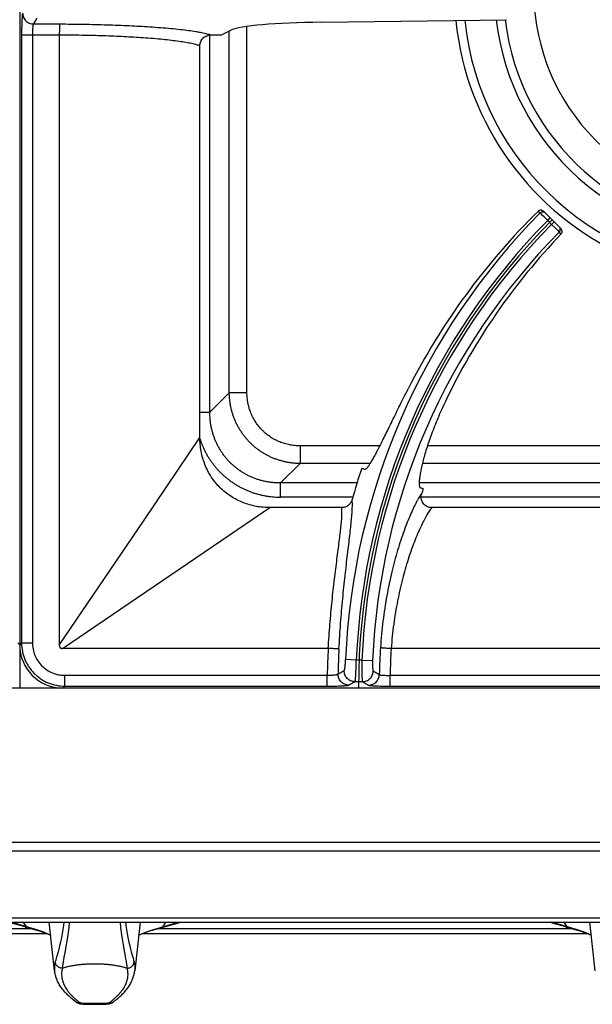
# Model space of a CAD drawing. Units: millimetres. Extents: x 0 to 125, y -107 to 90.
# Drawn here: x 40 to 56, y -2 to 25 of the extents above; entities that cross this region are included whole.
import ezdxf

# ---------------------------------------------------------------- set-up
doc = ezdxf.new("R2010")
doc.units = ezdxf.units.MM
doc.layers.add('GRC-900 SERİ PİŞİRME', color=7, linetype='Continuous')

msp = doc.modelspace()

# ---------------------------------------------------------------- linework, layer by layer
at = {"layer": 'GRC-900 SERİ PİŞİRME', "color": 252, "linetype": 'Continuous'}
for p, q in [((39.92, 44.8), (39.92, 6.8)), ((40.397, 25.362), (40.302, 25.204)), ((40.302, 25.204), (41.026, 25.204)), ((46.226, 14.985), (46.226, 25.133)), ((48.292, 25.252), (53.427, 25.322)), ((39.973, 24.905), (39.973, 8.051)), ((39.973, 24.905), (41.02, 24.905)), ((40.273, 24.905), (40.273, 8.051)), ((41.02, 24.905), (41.02, 7.987)), ((45.196, 14.446), (45.196, 24.896)), ((45.52, 24.9), (45.8, 25.038)), ((45.735, 14.985), (45.735, 25.006)), ((44.92, 13.742), (44.92, 24.605)), ((54.308, 20.018), (54.358, 19.968)), ((54.358, 19.968), (54.401, 19.925)), ((54.401, 19.925), (54.444, 19.882)), ((54.451, 20.017), (54.941, 19.527)), ((54.444, 19.882), (54.569, 19.757)), ((54.569, 19.757), (54.64, 19.828)), ((54.569, 19.757), (54.678, 19.649)), ((54.678, 19.649), (54.749, 19.719)), ((54.678, 19.649), (54.791, 19.536)), ((54.791, 19.536), (54.838, 19.489)), ((54.838, 19.489), (54.889, 19.438)), ((54.889, 19.438), (54.943, 19.384)), ((45.196, 14.446), (45.735, 14.985)), ((46.226, 14.985), (45.735, 14.985)), ((44.92, 14.446), (45.196, 14.446)), ((43.37, 11.456), (44.92, 13.742)), ((49.914, 13.512), (47.698, 13.512)), ((47.698, 13.512), (47.698, 13.022)), ((68.404, 13.512), (51.236, 13.512)), ((47.16, 12.483), (47.698, 13.022)), ((49.642, 13.022), (47.698, 13.022)), ((49.41, 12.895), (49.488, 12.869)), ((68.546, 13.022), (51.094, 13.022)), ((49.278, 12.483), (47.16, 12.483)), ((47.16, 12.09), (47.16, 12.483)), ((59.329, 12.483), (51.008, 12.483)), ((51.118, 12.325), (51.04, 12.351)), ((49.162, 12.09), (47.16, 12.09)), ((59.32, 12.09), (51.06, 12.09)), ((44.576, 10.25), (46.863, 11.8)), ((48.855, 11.8), (46.863, 11.8)), ((59.02, 11.8), (51.351, 11.8)), ((41.02, 7.987), (43.37, 11.456)), ((41.107, 7.9), (44.576, 10.25)), ((39.867, 8.051), (39.92, 7.998)), ((39.973, 8.051), (39.92, 7.998)), ((39.973, 8.051), (40.273, 8.051)), ((48.479, 7.9), (41.107, 7.9)), ((59.02, 7.9), (50.227, 7.9)), ((49.259, 7.576), (48.961, 7.589)), ((49.413, 7.576), (49.259, 7.576)), ((49.413, 7.576), (49.712, 7.563)), ((41.172, 7.153), (48.451, 7.153)), ((41.172, 6.853), (41.172, 7.153)), ((48.451, 6.853), (48.451, 7.153)), ((50.196, 7.153), (59.02, 7.153)), ((50.196, 6.853), (50.196, 7.153)), ((41.172, 6.853), (41.118, 6.8)), ((41.172, 6.853), (48.451, 6.853)), ((49.43, 6.977), (49.223, 6.977)), ((50.196, 6.853), (59.02, 6.853)), ((119.52, 6.8), (0.12, 6.8))]:
    msp.add_line(p, q, dxfattribs=at)
at = {"layer": 'GRC-900 SERİ PİŞİRME', "linetype": 'Continuous'}
for p, q in [((119.741, 2.518), (0.259, 2.518)), ((120, 2.284), (0, 2.284)), ((120, 0.42), (0, 0.42)), ((0, 0.315), (120, 0.315)), ((40.888, -1.032), (40.74, 0.315)), ((43.26, 0.315), (43.112, -1.032)), ((55.888, -1.032), (55.74, 0.315)), ((28.337, 0), (40.664, 0)), ((40.275, 0.125), (28.725, 0.125)), ((40.068, 0.179), (40.068, 0.179)), ((43.337, 0), (55.664, 0)), ((55.275, 0.125), (43.725, 0.125)), ((43.741, 0.13), (43.932, 0.179)), ((43.932, 0.179), (43.932, 0.179)), ((55.068, 0.179), (55.068, 0.179)), ((41.136, -0.728), (41.136, -0.732)), ((42.864, -0.728), (42.864, -0.732)), ((41.476, -1.895), (41.476, -1.895)), ((42.524, -1.895), (42.524, -1.895)), ((41.632, -1.954), (41.632, -1.954)), ((42.368, -1.954), (42.368, -1.954))]:
    msp.add_line(p, q, dxfattribs=at)
for points in [[(40.068, 0.179), (39.729, 0.275), (39.62, 0.315)], [(40.115, 0.185), (39.8, 0.273), (39.684, 0.315)], [(41.146, 0.315), (41.137, 0.228), (41.109, 0.048), (41.08, -0.109), (41.052, -0.239), (41.026, -0.346), (41.004, -0.434), (40.984, -0.507), (40.967, -0.57), (40.951, -0.628), (40.935, -0.683), (40.92, -0.737), (40.906, -0.79)], [(41.293, 0.315), (41.281, 0.167), (41.256, -0.036), (41.229, -0.213), (41.204, -0.36), (41.182, -0.48), (41.164, -0.578), (41.149, -0.659), (41.136, -0.728)], [(42.707, 0.315), (42.719, 0.167), (42.744, -0.036), (42.771, -0.213), (42.796, -0.36), (42.818, -0.48), (42.836, -0.578), (42.851, -0.659), (42.864, -0.728)], [(42.854, 0.315), (42.863, 0.228), (42.891, 0.048), (42.92, -0.109), (42.948, -0.239), (42.974, -0.346), (42.996, -0.434), (43.016, -0.507), (43.033, -0.57), (43.049, -0.628), (43.065, -0.683), (43.08, -0.737), (43.094, -0.79)], [(43.885, 0.185), (44.2, 0.273), (44.316, 0.315)], [(43.932, 0.179), (44.271, 0.275), (44.38, 0.315)], [(55.068, 0.179), (54.729, 0.275), (54.62, 0.315)], [(55.115, 0.185), (54.8, 0.273), (54.684, 0.315)], [(40.068, 0.179), (40.256, 0.131), (40.46, 0.07), (40.664, 0), (40.78, -0.048)], [(40.779, -0.044), (40.715, -0.016), (40.56, 0.044), (40.393, 0.101), (40.237, 0.149), (40.115, 0.185)], [(43.22, -0.048), (43.329, -0.003), (43.535, 0.069), (43.741, 0.13)], [(43.221, -0.044), (43.285, -0.016), (43.44, 0.044), (43.607, 0.101), (43.763, 0.149), (43.885, 0.185)], [(55.068, 0.179), (55.256, 0.131), (55.46, 0.07), (55.664, 0), (55.78, -0.048)], [(55.779, -0.044), (55.715, -0.016), (55.56, 0.044), (55.393, 0.101), (55.237, 0.149), (55.115, 0.185)], [(41.476, -1.895), (41.527, -1.926), (41.587, -1.947), (41.632, -1.954)], [(42.368, -1.954), (42.414, -1.947), (42.473, -1.926), (42.524, -1.895)]]:
    msp.add_lwpolyline(points, dxfattribs=at)
at = {"layer": 'GRC-900 SERİ PİŞİRME', "color": 252, "linetype": 'Continuous'}
for centre, radius, start, end in [((60.033, 26.12), 5.85, 140.3948, 129.6052), ((60.033, 26.12), 8.056, 185.819, 306.1854), ((60.033, 26.12), 7.81, 185.9779, 353.9792), ((60.033, 26.12), 6.939, 186.6324, 353.3193), ((60.033, 26.12), 6.694, 186.848, 353.1019), ((67.668, 6.8), 18.724, 135.3076, 177.5855), ((67.668, 6.8), 18.425, 135.311, 177.5855), ((67.668, 6.8), 18.348, 135, 180), ((67.668, 6.8), 18.271, 135.3136, 177.5652), ((67.668, 6.8), 17.972, 135.317, 177.5652), ((47.171, 14.435), 2.366, 197.9213, 198.4035), ((67.668, 6.8), 19.248, 161.54, 164.2622), ((67.668, 6.8), 17.448, 161.54, 161.9918), ((67.668, 6.8), 17.775, 176.3701, 178.7911), ((67.668, 6.8), 19.22, 176.7191, 178.9482), ((67.668, 6.8), 18.921, 176.6999, 178.8267), ((67.668, 6.8), 17.476, 176.3912, 178.8432)]:
    msp.add_arc(centre, radius, start, end, dxfattribs=at)
for centre, major_axis, ratio, start_param, end_param in [((48.754, 24.993), (3, 0), 0.087489, 1.725474, 2.96706), ((67.571, 6.508), (5.995, 17.959), 0.999868, 1.0984, 1.422533), ((67.76, 7.074), (5.627, 16.858), 0.999868, 1.127784, 1.446691), ((41.122, 8.002), (-0.851, -0.851), 0.997265, -0.784029, 0.784029)]:
    msp.add_ellipse(centre, major_axis=major_axis, ratio=ratio, start_param=start_param, end_param=end_param, dxfattribs=at)
for points, knots in [([(40.002, 25.502), (40.001, 25.501), (40, 25.499), (39.998, 25.492), (39.996, 25.481), (39.993, 25.464), (39.991, 25.441), (39.988, 25.415), (39.986, 25.383), (39.983, 25.348), (39.981, 25.294), (39.978, 25.218), (39.975, 25.12), (39.974, 25.014), (39.973, 24.942), (39.973, 24.905)], [0, 0, 0, 0, 0.005651, 0.013283, 0.034622, 0.064067, 0.101459, 0.14648, 0.19878, 0.257934, 0.323421, 0.471162, 0.636946, 0.81535, 1, 1, 1, 1]), ([(40.002, 25.502), (40.002, 25.464), (40.018, 25.385), (40.085, 25.286), (40.184, 25.22), (40.263, 25.204), (40.302, 25.204)], [0, 0, 0, 0, 0.249566, 0.499603, 0.749872, 1, 1, 1, 1]), ([(40.302, 25.204), (40.3, 25.203), (40.298, 25.199), (40.295, 25.193), (40.293, 25.184), (40.29, 25.173), (40.288, 25.16), (40.284, 25.138), (40.281, 25.105), (40.277, 25.062), (40.275, 25.012), (40.273, 24.96), (40.273, 24.923), (40.273, 24.905)], [0, 0, 0, 0, 0.015484, 0.038103, 0.068287, 0.106055, 0.151198, 0.203431, 0.327532, 0.474408, 0.639162, 0.816467, 1, 1, 1, 1]), ([(41.026, 25.204), (41.026, 25.202), (41.026, 25.199), (41.025, 25.193), (41.025, 25.184), (41.024, 25.173), (41.024, 25.16), (41.023, 25.137), (41.022, 25.105), (41.021, 25.061), (41.021, 25.012), (41.02, 24.959), (41.02, 24.923), (41.02, 24.905)], [0, 0, 0, 0, 0.01254, 0.033516, 0.062737, 0.099992, 0.145015, 0.197364, 0.32209, 0.47006, 0.636322, 0.81533, 1, 1, 1, 1]), ([(41.026, 25.204), (41.249, 25.203), (41.689, 25.198), (42.333, 25.183), (42.944, 25.16), (43.338, 25.138), (43.527, 25.126)], [0, 0, 0, 0, 0.267107, 0.526601, 0.772712, 1, 1, 1, 1]), ([(43.527, 25.126), (43.629, 25.119), (43.826, 25.105), (44.108, 25.081), (44.365, 25.056), (44.595, 25.028), (44.769, 25.003), (44.893, 24.981), (44.974, 24.966), (45.048, 24.95), (45.113, 24.934), (45.171, 24.918), (45.206, 24.906), (45.222, 24.9)], [0, 0, 0, 0, 0.179023, 0.344768, 0.495875, 0.631304, 0.750115, 0.803033, 0.851514, 0.895491, 0.934915, 0.969754, 1, 1, 1, 1]), ([(41.02, 24.905), (41.227, 24.904), (41.636, 24.899), (42.236, 24.884), (42.805, 24.861), (43.172, 24.839), (43.348, 24.827)], [0, 0, 0, 0, 0.267113, 0.526586, 0.772684, 1, 1, 1, 1]), ([(44.92, 24.605), (44.92, 24.624), (44.924, 24.663), (44.941, 24.72), (44.97, 24.771), (45.008, 24.816), (45.054, 24.853), (45.107, 24.88), (45.164, 24.896), (45.203, 24.9), (45.222, 24.9)], [0, 0, 0, 0, 0.124905, 0.250029, 0.375018, 0.500008, 0.624998, 0.749979, 0.875103, 1, 1, 1, 1]), ([(43.348, 24.827), (43.442, 24.82), (43.623, 24.807), (43.883, 24.783), (44.12, 24.758), (44.333, 24.731), (44.52, 24.702), (44.658, 24.676), (44.755, 24.654), (44.817, 24.638), (44.871, 24.622), (44.905, 24.611), (44.92, 24.605)], [0, 0, 0, 0, 0.177492, 0.342051, 0.492378, 0.627477, 0.746442, 0.848509, 0.893026, 0.933131, 0.968792, 1, 1, 1, 1]), ([(54.451, 20.017), (54.442, 20.026), (54.419, 20.041), (54.379, 20.049), (54.34, 20.041), (54.317, 20.027), (54.308, 20.018)], [0, 0, 0, 0, 0.250592, 0.501439, 0.751407, 1, 1, 1, 1]), ([(54.358, 19.968), (54.367, 19.977), (54.384, 19.989), (54.409, 19.997), (54.428, 19.999), (54.448, 19.997), (54.473, 19.989), (54.49, 19.978), (54.499, 19.969)], [0, 0, 0, 0, 0.249628, 0.375378, 0.500717, 0.625948, 0.751387, 1, 1, 1, 1]), ([(54.889, 19.438), (54.899, 19.447), (54.91, 19.464), (54.917, 19.489), (54.919, 19.508), (54.917, 19.528), (54.91, 19.553), (54.898, 19.569), (54.889, 19.579)], [0, 0, 0, 0, 0.24964, 0.375381, 0.500714, 0.625939, 0.751372, 1, 1, 1, 1]), ([(54.943, 19.384), (54.952, 19.393), (54.967, 19.416), (54.974, 19.456), (54.966, 19.495), (54.95, 19.517), (54.941, 19.527)], [0, 0, 0, 0, 0.249299, 0.498519, 0.7486, 1, 1, 1, 1]), ([(49.488, 12.869), (49.49, 12.868), (49.494, 12.867), (49.501, 12.867), (49.508, 12.869), (49.519, 12.873), (49.533, 12.882), (49.551, 12.897), (49.57, 12.918), (49.592, 12.944), (49.615, 12.976), (49.64, 13.012), (49.666, 13.053), (49.694, 13.1), (49.724, 13.152), (49.768, 13.23), (49.826, 13.338), (49.9, 13.483), (49.98, 13.643), (50.067, 13.818), (50.159, 14.007), (50.293, 14.28), (50.471, 14.643), (50.619, 14.938), (50.696, 15.089)], [0, 0, 0, 0, 0.002438, 0.005003, 0.007804, 0.010926, 0.018345, 0.027568, 0.038742, 0.051936, 0.067177, 0.084469, 0.103809, 0.12518, 0.148552, 0.173887, 0.230277, 0.293979, 0.364522, 0.441399, 0.524015, 0.611739, 0.799873, 1, 1, 1, 1]), ([(47.698, 13.022), (47.682, 13.022), (47.65, 13.022), (47.602, 13.025), (47.554, 13.028), (47.506, 13.032), (47.459, 13.038), (47.411, 13.045), (47.364, 13.052), (47.316, 13.061), (47.269, 13.072), (47.207, 13.087), (47.13, 13.108), (47.038, 13.139), (46.964, 13.168), (46.905, 13.193), (46.861, 13.213), (46.818, 13.234), (46.761, 13.264), (46.691, 13.303), (46.61, 13.355), (46.531, 13.41), (46.455, 13.47), (46.382, 13.533), (46.313, 13.599), (46.246, 13.669), (46.183, 13.742), (46.124, 13.817), (46.069, 13.896), (46.017, 13.977), (45.969, 14.061), (45.926, 14.147), (45.887, 14.235), (45.852, 14.325), (45.822, 14.416), (45.8, 14.493), (45.785, 14.556), (45.772, 14.618), (45.758, 14.697), (45.745, 14.793), (45.739, 14.873), (45.736, 14.937), (45.735, 14.969), (45.735, 14.985)], [0, 0, 0, 0, 0.015616, 0.031233, 0.04685, 0.062468, 0.078087, 0.093707, 0.109328, 0.124949, 0.140571, 0.156194, 0.187439, 0.218687, 0.249938, 0.265565, 0.281193, 0.296821, 0.31245, 0.343706, 0.374964, 0.406224, 0.437484, 0.468745, 0.500006, 0.531267, 0.562528, 0.593788, 0.625047, 0.656305, 0.687561, 0.718816, 0.750069, 0.781319, 0.812567, 0.843813, 0.859435, 0.875057, 0.906297, 0.937534, 0.968767, 0.984384, 1, 1, 1, 1]), ([(47.698, 13.512), (47.674, 13.512), (47.626, 13.514), (47.554, 13.519), (47.482, 13.527), (47.41, 13.539), (47.34, 13.555), (47.27, 13.574), (47.201, 13.596), (47.133, 13.622), (47.078, 13.646), (47.034, 13.667), (47.002, 13.683), (46.97, 13.701), (46.929, 13.725), (46.877, 13.757), (46.828, 13.792), (46.79, 13.821), (46.761, 13.843), (46.733, 13.866), (46.706, 13.89), (46.68, 13.915), (46.645, 13.949), (46.604, 13.992), (46.556, 14.047), (46.512, 14.105), (46.47, 14.164), (46.432, 14.225), (46.402, 14.278), (46.38, 14.321), (46.365, 14.353), (46.35, 14.386), (46.331, 14.431), (46.31, 14.487), (46.291, 14.545), (46.278, 14.591), (46.269, 14.626), (46.261, 14.662), (46.253, 14.697), (46.247, 14.733), (46.239, 14.78), (46.232, 14.84), (46.227, 14.912), (46.226, 14.961), (46.226, 14.985)], [0, 0, 0, 0, 0.031249, 0.062499, 0.093748, 0.124998, 0.156247, 0.187496, 0.218746, 0.249995, 0.281244, 0.29687, 0.312496, 0.328121, 0.343747, 0.374996, 0.406246, 0.421871, 0.437497, 0.453123, 0.468749, 0.484374, 0.5, 0.531249, 0.562499, 0.593748, 0.624997, 0.656246, 0.687495, 0.703121, 0.718747, 0.734373, 0.749998, 0.781248, 0.812497, 0.828123, 0.843748, 0.859374, 0.875, 0.890626, 0.906252, 0.937501, 0.968751, 1, 1, 1, 1]), ([(51.73, 14.744), (51.693, 14.667), (51.622, 14.513), (51.49, 14.212), (51.373, 13.918), (51.272, 13.632), (51.207, 13.434), (51.151, 13.249), (51.105, 13.077), (51.067, 12.921), (51.038, 12.782), (51.021, 12.678), (51.011, 12.603), (51.007, 12.554), (51.004, 12.511), (51.003, 12.472), (51.004, 12.439), (51.007, 12.411), (51.012, 12.388), (51.018, 12.372), (51.024, 12.363), (51.029, 12.357), (51.034, 12.353), (51.038, 12.351), (51.04, 12.351)], [0, 0, 0, 0, 0.101502, 0.200813, 0.389349, 0.477138, 0.559724, 0.636489, 0.706856, 0.770352, 0.826533, 0.875052, 0.896346, 0.91562, 0.932861, 0.948064, 0.961234, 0.972394, 0.981613, 0.989038, 0.992167, 0.994978, 0.997553, 1, 1, 1, 1]), ([(47.16, 12.483), (47.152, 12.483), (47.135, 12.483), (47.103, 12.483), (47.063, 12.484), (47.015, 12.487), (46.95, 12.492), (46.87, 12.501), (46.775, 12.516), (46.68, 12.536), (46.586, 12.561), (46.494, 12.59), (46.403, 12.624), (46.314, 12.662), (46.227, 12.705), (46.143, 12.752), (46.061, 12.803), (45.981, 12.858), (45.904, 12.917), (45.831, 12.98), (45.761, 13.047), (45.694, 13.117), (45.631, 13.191), (45.572, 13.267), (45.516, 13.347), (45.465, 13.429), (45.418, 13.514), (45.376, 13.601), (45.337, 13.69), (45.304, 13.78), (45.274, 13.873), (45.25, 13.966), (45.23, 14.061), (45.214, 14.157), (45.203, 14.253), (45.198, 14.333), (45.197, 14.39), (45.196, 14.422), (45.196, 14.438), (45.196, 14.446)], [0, 0, 0, 0, 0.00781, 0.01562, 0.031241, 0.046862, 0.062483, 0.093725, 0.124969, 0.156215, 0.187462, 0.218711, 0.249961, 0.281213, 0.312466, 0.34372, 0.374975, 0.406231, 0.437487, 0.468744, 0.500001, 0.531258, 0.562515, 0.593771, 0.625027, 0.656282, 0.687536, 0.718789, 0.750041, 0.781292, 0.81254, 0.843788, 0.875033, 0.906277, 0.937519, 0.968759, 0.98438, 0.99219, 1, 1, 1, 1]), ([(46.863, 11.8), (46.735, 11.8), (46.48, 11.823), (46.171, 11.912), (45.939, 12.017), (45.773, 12.114), (45.618, 12.227), (45.475, 12.355), (45.347, 12.498), (45.234, 12.653), (45.137, 12.818), (45.058, 12.993), (44.996, 13.174), (44.937, 13.423), (44.92, 13.615), (44.92, 13.742)], [0, 0, 0, 0, 0.124892, 0.24982, 0.312338, 0.374871, 0.437398, 0.499925, 0.562452, 0.62498, 0.687514, 0.750033, 0.812557, 0.875108, 1, 1, 1, 1]), ([(44.926, 13.688), (44.935, 13.659), (44.956, 13.601), (44.984, 13.53), (45.009, 13.474), (45.028, 13.432), (45.047, 13.391), (45.075, 13.336), (45.111, 13.269), (45.158, 13.19), (45.208, 13.113), (45.252, 13.051), (45.289, 13.002), (45.327, 12.954), (45.376, 12.895), (45.437, 12.827), (45.501, 12.761), (45.568, 12.698), (45.637, 12.638), (45.709, 12.581), (45.782, 12.526), (45.858, 12.474), (45.936, 12.425), (46.002, 12.387), (46.056, 12.359), (46.111, 12.331), (46.18, 12.298), (46.264, 12.262), (46.35, 12.229), (46.437, 12.2), (46.51, 12.179), (46.569, 12.163), (46.629, 12.149), (46.704, 12.133), (46.794, 12.117), (46.885, 12.105), (46.976, 12.096), (47.068, 12.091), (47.129, 12.09), (47.16, 12.09)], [0, 0, 0, 0, 0.03125, 0.0625, 0.078125, 0.093751, 0.109376, 0.125002, 0.156252, 0.187502, 0.218751, 0.250001, 0.265627, 0.281252, 0.312502, 0.343752, 0.375001, 0.406251, 0.437501, 0.46875, 0.5, 0.53125, 0.5625, 0.593749, 0.609375, 0.625001, 0.65625, 0.6875, 0.71875, 0.75, 0.78125, 0.796875, 0.812501, 0.843751, 0.875, 0.90625, 0.9375, 0.96875, 1, 1, 1, 1]), ([(49.142, 12.021), (49.133, 11.99), (49.105, 11.93), (49.039, 11.858), (48.952, 11.811), (48.888, 11.8), (48.855, 11.8)], [0, 0, 0, 0, 0.250042, 0.500054, 0.75003, 1, 1, 1, 1]), ([(49.016, 10.503), (49.027, 10.594), (49.048, 10.769), (49.078, 11.02), (49.104, 11.25), (49.125, 11.455), (49.138, 11.61), (49.145, 11.721), (49.149, 11.795), (49.15, 11.861), (49.149, 11.921), (49.147, 11.973), (49.144, 12.006), (49.142, 12.021)], [0, 0, 0, 0, 0.180256, 0.346786, 0.498334, 0.633848, 0.75241, 0.805089, 0.85326, 0.896863, 0.935856, 0.970228, 1, 1, 1, 1]), ([(51.075, 12.194), (51.063, 12.178), (51.04, 12.145), (51.004, 12.089), (50.967, 12.027), (50.914, 11.93), (50.843, 11.791), (50.758, 11.603), (50.669, 11.39), (50.579, 11.153), (50.49, 10.894), (50.433, 10.712), (50.405, 10.618)], [0, 0, 0, 0, 0.033848, 0.071985, 0.114338, 0.160822, 0.265767, 0.385952, 0.52043, 0.668222, 0.828452, 1, 1, 1, 1]), ([(51.351, 11.8), (51.328, 11.8), (51.281, 11.805), (51.214, 11.83), (51.156, 11.87), (51.109, 11.923), (51.076, 11.986), (51.059, 12.055), (51.058, 12.126), (51.068, 12.172), (51.075, 12.194)], [0, 0, 0, 0, 0.12496, 0.250069, 0.375055, 0.500059, 0.625039, 0.749985, 0.875057, 1, 1, 1, 1]), ([(48.723, 10.371), (48.734, 10.456), (48.755, 10.619), (48.785, 10.854), (48.812, 11.068), (48.834, 11.261), (48.848, 11.408), (48.856, 11.513), (48.86, 11.583), (48.862, 11.646), (48.862, 11.703), (48.86, 11.754), (48.857, 11.785), (48.855, 11.8)], [0, 0, 0, 0, 0.178303, 0.34342, 0.494196, 0.629552, 0.748514, 0.801583, 0.850259, 0.894474, 0.934176, 0.969348, 1, 1, 1, 1]), ([(51.351, 11.8), (51.34, 11.785), (51.317, 11.754), (51.282, 11.703), (51.246, 11.645), (51.193, 11.556), (51.124, 11.43), (51.041, 11.259), (50.954, 11.066), (50.867, 10.851), (50.779, 10.615), (50.724, 10.45), (50.697, 10.365)], [0, 0, 0, 0, 0.034926, 0.073959, 0.11703, 0.164059, 0.269617, 0.389838, 0.523869, 0.670824, 0.829861, 1, 1, 1, 1]), ([(48.48, 7.9), (48.493, 8.123), (48.524, 8.561), (48.583, 9.2), (48.64, 9.712), (48.688, 10.098), (48.711, 10.282), (48.723, 10.371)], [0, 0, 0, 0, 0.269478, 0.530263, 0.775819, 0.890956, 1, 1, 1, 1]), ([(48.778, 7.889), (48.791, 8.125), (48.821, 8.589), (48.879, 9.266), (48.935, 9.806), (48.982, 10.214), (49.005, 10.408), (49.016, 10.503)], [0, 0, 0, 0, 0.270036, 0.531096, 0.776451, 0.891316, 1, 1, 1, 1]), ([(50.405, 10.618), (50.346, 10.42), (50.235, 10.003), (50.098, 9.349), (49.991, 8.65), (49.946, 8.17), (49.929, 7.925)], [0, 0, 0, 0, 0.226221, 0.471963, 0.731862, 1, 1, 1, 1]), ([(50.697, 10.365), (50.639, 10.185), (50.53, 9.805), (50.395, 9.206), (50.289, 8.565), (50.244, 8.124), (50.228, 7.9)], [0, 0, 0, 0, 0.225869, 0.471393, 0.731421, 1, 1, 1, 1]), ([(39.973, 8.051), (39.973, 7.973), (39.985, 7.855), (40.023, 7.703), (40.063, 7.592), (40.113, 7.486), (40.174, 7.385), (40.244, 7.29), (40.323, 7.203), (40.41, 7.124), (40.536, 7.03), (40.71, 6.937), (40.936, 6.869), (41.093, 6.853), (41.172, 6.853)], [0, 0, 0, 0, 0.12493, 0.187505, 0.250041, 0.31257, 0.375112, 0.43766, 0.500205, 0.562747, 0.62528, 0.75016, 0.875074, 1, 1, 1, 1]), ([(40.273, 8.051), (40.273, 7.993), (40.284, 7.875), (40.336, 7.705), (40.419, 7.549), (40.532, 7.412), (40.669, 7.299), (40.825, 7.216), (40.995, 7.164), (41.113, 7.153), (41.172, 7.153)], [0, 0, 0, 0, 0.125011, 0.250047, 0.375041, 0.500054, 0.62505, 0.750003, 0.874993, 1, 1, 1, 1]), ([(41.02, 7.987), (41.02, 7.975), (41.021, 7.957), (41.03, 7.935), (41.038, 7.922), (41.047, 7.914), (41.055, 7.91), (41.063, 7.906), (41.075, 7.903), (41.089, 7.9), (41.101, 7.9), (41.107, 7.9)], [0, 0, 0, 0, 0.248787, 0.374996, 0.500017, 0.562086, 0.624552, 0.687582, 0.75075, 0.875631, 1, 1, 1, 1]), ([(49.929, 7.925), (49.93, 7.925), (49.934, 7.924), (49.94, 7.923), (49.949, 7.922), (49.96, 7.921), (49.973, 7.92), (49.995, 7.917), (50.028, 7.915), (50.071, 7.911), (50.12, 7.907), (50.172, 7.904), (50.208, 7.901), (50.227, 7.9)], [0, 0, 0, 0, 0.013071, 0.034499, 0.064093, 0.101639, 0.146871, 0.199349, 0.324109, 0.471838, 0.637636, 0.81602, 1, 1, 1, 1]), ([(48.778, 7.889), (48.777, 7.889), (48.773, 7.889), (48.767, 7.888), (48.758, 7.888), (48.747, 7.889), (48.733, 7.889), (48.711, 7.889), (48.679, 7.89), (48.635, 7.892), (48.586, 7.894), (48.534, 7.897), (48.498, 7.899), (48.479, 7.9)], [0, 0, 0, 0, 0.013073, 0.034502, 0.064095, 0.10164, 0.14687, 0.199346, 0.324098, 0.471819, 0.637618, 0.816015, 1, 1, 1, 1]), ([(48.924, 7.284), (48.924, 7.284), (48.925, 7.285), (48.928, 7.288), (48.93, 7.294), (48.933, 7.302), (48.935, 7.313), (48.938, 7.326), (48.942, 7.349), (48.946, 7.382), (48.951, 7.427), (48.955, 7.478), (48.958, 7.532), (48.96, 7.57), (48.961, 7.589)], [0, 0, 0, 0, 0.005725, 0.013107, 0.033597, 0.062174, 0.098876, 0.143437, 0.195488, 0.3202, 0.468509, 0.635108, 0.814392, 1, 1, 1, 1]), ([(49.223, 6.977), (49.223, 6.978), (49.224, 6.979), (49.225, 6.983), (49.227, 6.988), (49.228, 6.994), (49.23, 7.001), (49.231, 7.014), (49.234, 7.033), (49.237, 7.059), (49.239, 7.09), (49.242, 7.125), (49.244, 7.164), (49.247, 7.207), (49.25, 7.271), (49.253, 7.356), (49.257, 7.464), (49.259, 7.538), (49.259, 7.576)], [0, 0, 0, 0, 0.004248, 0.010522, 0.018911, 0.029434, 0.042092, 0.056873, 0.09271, 0.136627, 0.188247, 0.247145, 0.312769, 0.384537, 0.461814, 0.63004, 0.811662, 1, 1, 1, 1]), ([(49.413, 7.576), (49.413, 7.538), (49.411, 7.464), (49.411, 7.356), (49.411, 7.271), (49.412, 7.207), (49.413, 7.164), (49.415, 7.125), (49.416, 7.09), (49.418, 7.059), (49.42, 7.033), (49.422, 7.014), (49.424, 7.001), (49.425, 6.994), (49.426, 6.988), (49.427, 6.983), (49.428, 6.979), (49.429, 6.978), (49.43, 6.977)], [0, 0, 0, 0, 0.188573, 0.370585, 0.539056, 0.61637, 0.688149, 0.753726, 0.812514, 0.864021, 0.907792, 0.943481, 0.958199, 0.970793, 0.981254, 0.989581, 0.995799, 1, 1, 1, 1]), ([(49.712, 7.563), (49.711, 7.545), (49.71, 7.508), (49.709, 7.454), (49.71, 7.405), (49.712, 7.362), (49.714, 7.33), (49.717, 7.308), (49.719, 7.296), (49.721, 7.285), (49.723, 7.277), (49.725, 7.272), (49.727, 7.269), (49.728, 7.269)], [0, 0, 0, 0, 0.189044, 0.371177, 0.539192, 0.687258, 0.810314, 0.861229, 0.904564, 0.940084, 0.967645, 0.987365, 1, 1, 1, 1]), ([(48.451, 7.153), (48.47, 7.153), (48.506, 7.154), (48.559, 7.157), (48.608, 7.16), (48.651, 7.164), (48.684, 7.169), (48.706, 7.172), (48.719, 7.175), (48.731, 7.178), (48.74, 7.181), (48.746, 7.184), (48.749, 7.186), (48.751, 7.187)], [0, 0, 0, 0, 0.182272, 0.358625, 0.52263, 0.669078, 0.793275, 0.845744, 0.891287, 0.929578, 0.960405, 0.98377, 1, 1, 1, 1]), ([(49.049, 6.882), (49.01, 6.882), (48.931, 6.898), (48.831, 6.967), (48.765, 7.068), (48.75, 7.148), (48.751, 7.187)], [0, 0, 0, 0, 0.249477, 0.499503, 0.749821, 1, 1, 1, 1]), ([(48.751, 7.187), (48.765, 7.195), (48.823, 7.228), (48.881, 7.26), (48.924, 7.284)], [0, 0, 0, 0, 0.249773, 1, 1, 1, 1]), ([(49.223, 6.977), (49.183, 6.977), (49.103, 6.994), (49.003, 7.062), (48.937, 7.164), (48.923, 7.245), (48.924, 7.284)], [0, 0, 0, 0, 0.249474, 0.499502, 0.749823, 1, 1, 1, 1]), ([(49.43, 6.977), (49.468, 6.977), (49.545, 6.992), (49.643, 7.057), (49.71, 7.154), (49.727, 7.23), (49.728, 7.269)], [0, 0, 0, 0, 0.249499, 0.499512, 0.749809, 1, 1, 1, 1]), ([(49.599, 6.882), (49.637, 6.882), (49.714, 6.897), (49.812, 6.962), (49.879, 7.059), (49.896, 7.137), (49.897, 7.175)], [0, 0, 0, 0, 0.249497, 0.499511, 0.74981, 1, 1, 1, 1]), ([(49.728, 7.269), (49.743, 7.261), (49.799, 7.23), (49.855, 7.198), (49.897, 7.175)], [0, 0, 0, 0, 0.249817, 1, 1, 1, 1]), ([(49.897, 7.175), (49.898, 7.174), (49.902, 7.172), (49.908, 7.169), (49.917, 7.167), (49.928, 7.164), (49.941, 7.162), (49.963, 7.159), (49.996, 7.156), (50.039, 7.154), (50.088, 7.152), (50.141, 7.152), (50.177, 7.152), (50.196, 7.153)], [0, 0, 0, 0, 0.015516, 0.038202, 0.068443, 0.106264, 0.151457, 0.203713, 0.327883, 0.474754, 0.639531, 0.816813, 1, 1, 1, 1]), ([(48.451, 6.853), (48.488, 6.853), (48.56, 6.853), (48.665, 6.855), (48.763, 6.857), (48.839, 6.86), (48.893, 6.863), (48.929, 6.865), (48.96, 6.868), (48.987, 6.87), (49.009, 6.873), (49.027, 6.875), (49.039, 6.878), (49.046, 6.88), (49.048, 6.881), (49.049, 6.882)], [0, 0, 0, 0, 0.183733, 0.361505, 0.526795, 0.67424, 0.739729, 0.798943, 0.851394, 0.89668, 0.934412, 0.964284, 0.986147, 0.994063, 1, 1, 1, 1]), ([(49.049, 6.882), (49.064, 6.89), (49.121, 6.921), (49.179, 6.953), (49.223, 6.977)], [0, 0, 0, 0, 0.249782, 1, 1, 1, 1]), ([(49.43, 6.977), (49.444, 6.969), (49.5, 6.937), (49.556, 6.905), (49.599, 6.882)], [0, 0, 0, 0, 0.249809, 1, 1, 1, 1]), ([(49.599, 6.882), (49.6, 6.881), (49.602, 6.88), (49.609, 6.878), (49.621, 6.875), (49.638, 6.873), (49.66, 6.87), (49.687, 6.868), (49.719, 6.865), (49.754, 6.863), (49.808, 6.86), (49.884, 6.857), (49.981, 6.855), (50.087, 6.853), (50.159, 6.853), (50.196, 6.853)], [0, 0, 0, 0, 0.005852, 0.013683, 0.03538, 0.065105, 0.102708, 0.147884, 0.200259, 0.259442, 0.324924, 0.472462, 0.637979, 0.81603, 1, 1, 1, 1])]:
    msp.add_open_spline(points, degree=3, knots=knots, dxfattribs=at)
msp.add_open_spline([(45.222, 24.9), (45.272, 24.9), (45.371, 24.9), (45.47, 24.9), (45.52, 24.9)], degree=3, dxfattribs=at)
at = {"layer": 'GRC-900 SERİ PİŞİRME', "linetype": 'Continuous'}
for points, knots in [([(40.115, 0.185), (40.106, 0.195), (40.074, 0.237), (40.043, 0.281), (40.022, 0.315)], [0, 0, 0, 0, 0.256763, 1, 1, 1, 1]), ([(43.885, 0.185), (43.894, 0.195), (43.926, 0.237), (43.957, 0.281), (43.978, 0.315)], [0, 0, 0, 0, 0.256763, 1, 1, 1, 1]), ([(55.115, 0.185), (55.106, 0.195), (55.074, 0.237), (55.043, 0.281), (55.022, 0.315)], [0, 0, 0, 0, 0.256763, 1, 1, 1, 1]), ([(40.068, 0.179), (40.071, 0.179), (40.079, 0.177), (40.091, 0.178), (40.103, 0.18), (40.111, 0.183), (40.115, 0.185)], [0, 0, 0, 0, 0.238062, 0.481329, 0.734254, 1, 1, 1, 1]), ([(43.932, 0.179), (43.929, 0.179), (43.921, 0.177), (43.909, 0.178), (43.897, 0.18), (43.889, 0.183), (43.885, 0.185)], [0, 0, 0, 0, 0.238062, 0.481329, 0.734254, 1, 1, 1, 1]), ([(55.068, 0.179), (55.071, 0.179), (55.079, 0.177), (55.091, 0.178), (55.103, 0.18), (55.111, 0.183), (55.115, 0.185)], [0, 0, 0, 0, 0.238062, 0.481329, 0.734254, 1, 1, 1, 1]), ([(40.906, -0.79), (40.901, -0.81), (40.892, -0.85), (40.885, -0.911), (40.883, -0.972), (40.886, -1.012), (40.888, -1.032)], [0, 0, 0, 0, 0.253012, 0.502837, 0.751233, 1, 1, 1, 1]), ([(41.104, -0.965), (41.092, -0.965), (41.074, -0.963), (41.05, -0.957), (41.027, -0.949), (40.999, -0.935), (40.97, -0.914), (40.945, -0.888), (40.929, -0.863), (40.919, -0.841), (40.911, -0.819), (40.907, -0.802), (40.906, -0.79)], [0, 0, 0, 0, 0.127013, 0.190781, 0.254486, 0.381371, 0.507496, 0.632517, 0.756225, 0.817688, 0.878864, 1, 1, 1, 1]), ([(41.136, -0.732), (41.131, -0.755), (41.124, -0.798), (41.114, -0.86), (41.108, -0.915), (41.105, -0.949), (41.104, -0.965)], [0, 0, 0, 0, 0.296491, 0.560849, 0.794555, 1, 1, 1, 1]), ([(42.864, -0.732), (42.869, -0.755), (42.876, -0.798), (42.886, -0.86), (42.892, -0.915), (42.895, -0.949), (42.896, -0.965)], [0, 0, 0, 0, 0.296491, 0.560849, 0.794555, 1, 1, 1, 1]), ([(42.896, -0.965), (42.908, -0.965), (42.926, -0.963), (42.95, -0.957), (42.973, -0.949), (43.001, -0.935), (43.03, -0.914), (43.055, -0.888), (43.071, -0.863), (43.081, -0.841), (43.089, -0.819), (43.093, -0.802), (43.094, -0.79)], [0, 0, 0, 0, 0.127013, 0.190781, 0.254486, 0.381371, 0.507496, 0.632517, 0.756225, 0.817688, 0.878864, 1, 1, 1, 1]), ([(43.094, -0.79), (43.099, -0.81), (43.108, -0.85), (43.115, -0.911), (43.117, -0.972), (43.114, -1.012), (43.112, -1.032)], [0, 0, 0, 0, 0.253012, 0.502837, 0.751233, 1, 1, 1, 1]), ([(41.476, -1.895), (41.435, -1.864), (41.357, -1.803), (41.249, -1.704), (41.153, -1.602), (41.07, -1.496), (41.001, -1.386), (40.955, -1.29), (40.927, -1.212), (40.91, -1.153), (40.896, -1.093), (40.891, -1.053), (40.888, -1.032)], [0, 0, 0, 0, 0.142546, 0.2786, 0.408597, 0.533363, 0.653974, 0.771213, 0.828865, 0.88607, 0.943038, 1, 1, 1, 1]), ([(41.104, -0.965), (41.099, -0.985), (41.09, -1.026), (41.084, -1.088), (41.083, -1.149), (41.087, -1.211), (41.098, -1.272), (41.115, -1.333), (41.137, -1.395), (41.166, -1.455), (41.2, -1.516), (41.24, -1.576), (41.285, -1.635), (41.336, -1.694), (41.393, -1.753), (41.455, -1.811), (41.523, -1.868), (41.571, -1.905), (41.595, -1.923)], [0, 0, 0, 0, 0.054544, 0.108388, 0.161946, 0.215644, 0.269912, 0.325166, 0.381799, 0.440167, 0.500587, 0.563339, 0.628666, 0.696775, 0.767842, 0.842008, 0.91937, 1, 1, 1, 1]), ([(42.896, -0.965), (42.865, -0.956), (42.801, -0.937), (42.701, -0.914), (42.594, -0.894), (42.482, -0.877), (42.366, -0.864), (42.246, -0.854), (42.123, -0.848), (42, -0.846), (41.877, -0.848), (41.754, -0.854), (41.634, -0.864), (41.518, -0.877), (41.406, -0.894), (41.299, -0.914), (41.199, -0.937), (41.135, -0.956), (41.104, -0.965)], [0, 0, 0, 0, 0.053307, 0.110177, 0.170163, 0.232825, 0.297673, 0.364181, 0.431809, 0.5, 0.568191, 0.635819, 0.702327, 0.767175, 0.829837, 0.889823, 0.946693, 1, 1, 1, 1]), ([(42.896, -0.965), (42.901, -0.985), (42.91, -1.026), (42.916, -1.088), (42.917, -1.149), (42.913, -1.211), (42.902, -1.272), (42.885, -1.333), (42.863, -1.395), (42.834, -1.455), (42.8, -1.516), (42.76, -1.576), (42.715, -1.635), (42.664, -1.694), (42.607, -1.753), (42.545, -1.811), (42.477, -1.868), (42.429, -1.905), (42.405, -1.923)], [0, 0, 0, 0, 0.054544, 0.108388, 0.161946, 0.215644, 0.269912, 0.325166, 0.381799, 0.440167, 0.500587, 0.563339, 0.628666, 0.696775, 0.767842, 0.842008, 0.91937, 1, 1, 1, 1]), ([(42.524, -1.895), (42.565, -1.864), (42.643, -1.803), (42.751, -1.704), (42.847, -1.602), (42.93, -1.496), (42.999, -1.386), (43.045, -1.29), (43.073, -1.212), (43.09, -1.153), (43.104, -1.093), (43.109, -1.053), (43.112, -1.032)], [0, 0, 0, 0, 0.142546, 0.2786, 0.408597, 0.533363, 0.653974, 0.771213, 0.828865, 0.88607, 0.943038, 1, 1, 1, 1]), ([(41.595, -1.923), (41.585, -1.925), (41.569, -1.926), (41.548, -1.924), (41.532, -1.921), (41.517, -1.917), (41.503, -1.911), (41.489, -1.904), (41.481, -1.898), (41.476, -1.895)], [0, 0, 0, 0, 0.256978, 0.383547, 0.508695, 0.632609, 0.755583, 0.877936, 1, 1, 1, 1]), ([(42.405, -1.923), (42.415, -1.925), (42.431, -1.926), (42.452, -1.924), (42.468, -1.921), (42.483, -1.917), (42.497, -1.911), (42.511, -1.904), (42.519, -1.898), (42.524, -1.895)], [0, 0, 0, 0, 0.256979, 0.383548, 0.508695, 0.632609, 0.755583, 0.877936, 1, 1, 1, 1]), ([(41.595, -1.923), (41.597, -1.926), (41.6, -1.93), (41.604, -1.936), (41.609, -1.941), (41.613, -1.945), (41.618, -1.949), (41.623, -1.951), (41.627, -1.953), (41.63, -1.954), (41.632, -1.954)], [0, 0, 0, 0, 0.166259, 0.319105, 0.458946, 0.586427, 0.702527, 0.808686, 0.90695, 1, 1, 1, 1]), ([(41.595, -1.923), (41.663, -1.928), (41.797, -1.934), (42, -1.937), (42.203, -1.934), (42.337, -1.928), (42.405, -1.923)], [0, 0, 0, 0, 0.248886, 0.5, 0.751114, 1, 1, 1, 1]), ([(41.632, -1.954), (41.693, -1.957), (41.816, -1.962), (42, -1.964), (42.184, -1.962), (42.307, -1.957), (42.368, -1.954)], [0, 0, 0, 0, 0.249347, 0.5, 0.750653, 1, 1, 1, 1]), ([(42.405, -1.923), (42.403, -1.926), (42.4, -1.93), (42.396, -1.936), (42.391, -1.941), (42.387, -1.945), (42.382, -1.949), (42.377, -1.951), (42.373, -1.953), (42.37, -1.954), (42.368, -1.954)], [0, 0, 0, 0, 0.166259, 0.319105, 0.458945, 0.586426, 0.702526, 0.808686, 0.90695, 1, 1, 1, 1])]:
    msp.add_open_spline(points, degree=3, knots=knots, dxfattribs=at)

doc.saveas('drawing.dxf')
